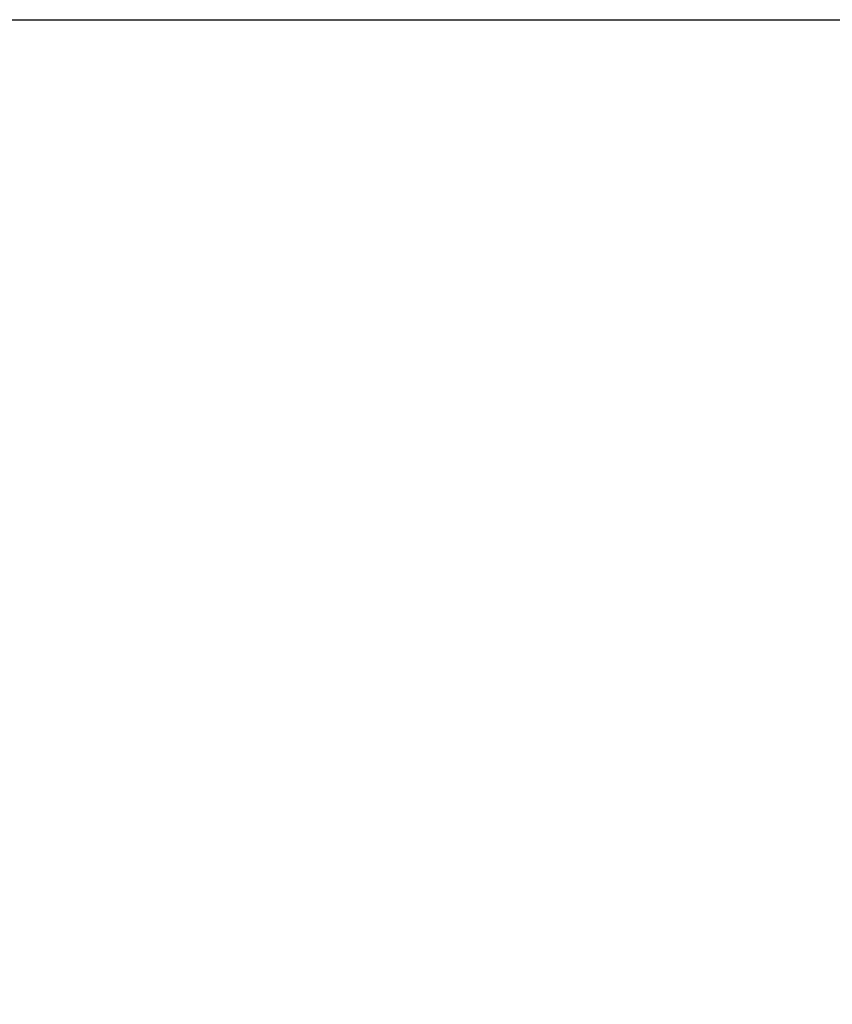
# Model space of a CAD drawing. Units: millimetres. Extents: x -53 to 6060, y -676 to 4222.
# Drawn here: x 3520 to 4463, y 3079 to 4222 of the extents above; entities that cross this region are included whole.
import ezdxf

# ---------------------------------------------------------------- set-up
doc = ezdxf.new("R2010")
doc.units = ezdxf.units.MM
doc.header["$LTSCALE"] = 3.75
doc.layers.add('1', color=7, linetype='Continuous', lineweight=9)
doc.layers.add('10', color=3, linetype='Continuous', lineweight=9)
doc.styles.get("Standard").update_dxf_attribs({"font": 'txt', "bigfont": 'bigfont'})
doc.styles.add('ＭＳ ゴシック', font='txt')
doc.dimstyles.get("Standard").update_dxf_attribs({"dimtxt": 0.18, "dimasz": 0.18, "dimexe": 0.18, "dimexo": 0.0625, "dimgap": 0.09, "dimtad": 0, "dimtih": 1, "dimtoh": 1, "dimdec": 4, "dimzin": 0, "dimdsep": 46, "dimtxsty": 'Standard', "dimcen": 0.09, "dimadec": 0, "dimazin": 0, "dimtfac": 1, "dimtdec": 4, "dimtofl": 0, "dimtmove": 0, "dimatfit": 3, "dimfxl": 1, "dimtolj": 1, "dimtzin": 0, "dimarcsym": 0})

# ---------------------------------------------------------------- blocks, each defined once
blk = doc.blocks.new('_DOT')
at = {"color": 0}
blk.add_line((-0.5, 0), (-1, 0), dxfattribs=at)
at = {"color": 0, "const_width": 0.5}
blk.add_lwpolyline([(-0.25, 0, 1), (0.25, 0, 1)], format="xyb", close=True, dxfattribs=at)
blk = doc.blocks.new('Dim45')
at = {"layer": '10', "color": 3, "linetype": 'Continuous', "lineweight": 30}
for p, q in [((3385, 2712.5), (3615, 2712.5)), ((3600, 777.5), (3600, 2712.5)), ((3419, 777.5), (3615, 777.5))]:
    blk.add_line(p, q, dxfattribs=at)
at = {"layer": '10', "color": 3, "linetype": 'Continuous', "lineweight": 30, "xscale": 9, "yscale": 9, "zscale": 9}
for p, rotation in [((3600, 2712.5), 89.99999999999991), ((3600, 777.5), 269.9999999999998)]:
    blk.add_blockref('_DOT', p, dxfattribs=dict(at, rotation=rotation))
at = {"layer": '10', "color": 3, "linetype": 'Continuous', "lineweight": 9, "insert": (3600, 1745), "char_height": 52.5, "width": 4538.755, "attachment_point": 8, "rotation": 90, "style": 'ＭＳ ゴシック'}
blk.add_mtext('固定用下地取付位置\u30001935', dxfattribs=at)

msp = doc.modelspace()

# ---------------------------------------------------------------- linework, layer by layer
at = {"layer": '1', "color": 7, "linetype": 'Continuous', "lineweight": 30}
msp.add_line((210, 4222.5), (6060, 4222.5), dxfattribs=at)

# ---------------------------------------------------------------- dimensions: what is measured, and where the dimension line sits
at = {"layer": '10', "color": 3, "linetype": 'Continuous', "lineweight": 30}
dim = msp.add_linear_dim(base=(3600, 2712.5), p1=(3404, 777.5), p2=(3370, 2712.5), angle=90, text='固<>', dimstyle='Standard', override={"dimscale": 1, "dimtxt": 52.5, "dimasz": 9, "dimexe": 15, "dimexo": 15, "dimgap": 0, "dimtad": 1, "dimtih": 0, "dimtoh": 0, "dimdec": 2, "dimzin": 8, "dimtxsty": 'ＭＳ ゴシック', "dimblk1": 'DOT', "dimblk2": 'DOT', "dimsah": 1, "dimse1": 0, "dimse2": 0, "dimtix": 0, "dimtofl": 1, "dimtmove": 1, "dimatfit": 2, "dimtzin": 8}, dxfattribs=at)
dim.commit()
dim.dimension.update_dxf_attribs({"geometry": 'Dim45', "text_midpoint": (3600, 1745), "dimtype": 160})

doc.saveas('drawing.dxf')
